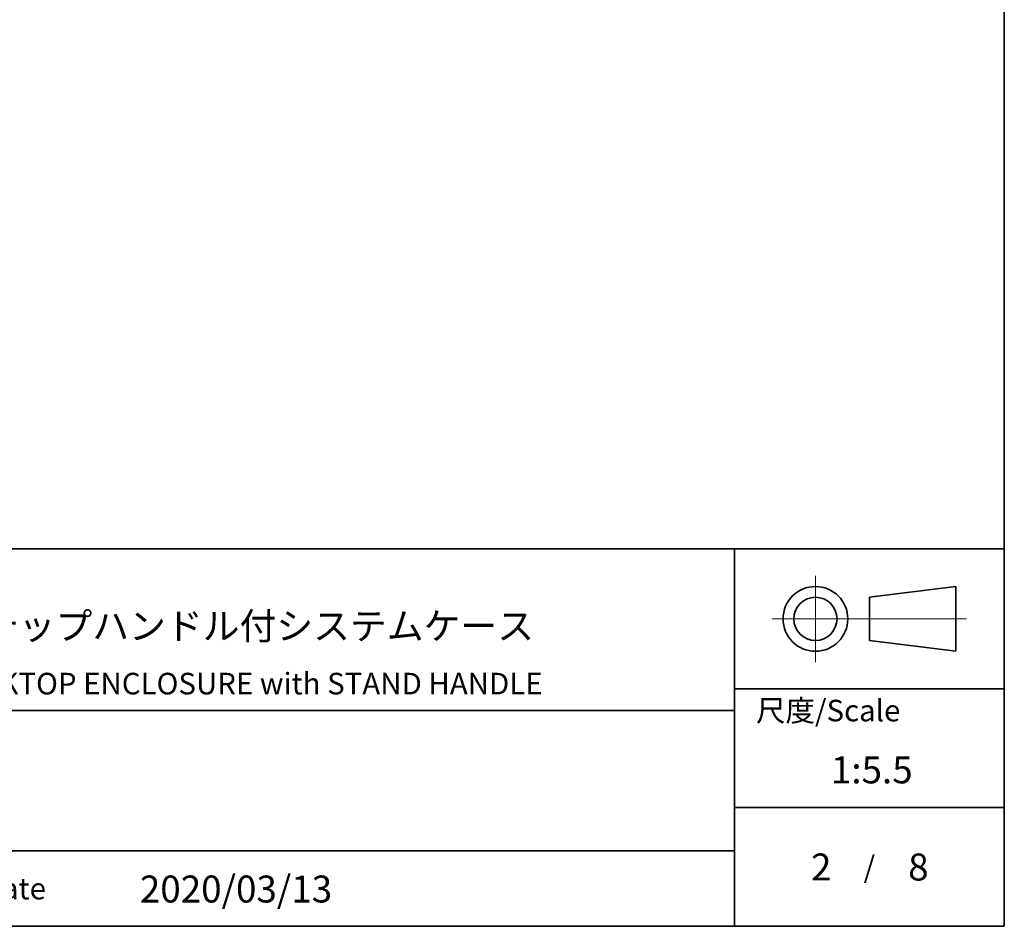
# Model space of a CAD drawing. Units: millimetres. Extents: x 0 to 12778, y 0 to 1686.
# Drawn here: x 4005 to 4506, y 0 to 462 of the extents above; entities that cross this region are included whole.
import ezdxf
from ezdxf.enums import TextEntityAlignment as Align

# ---------------------------------------------------------------- set-up
doc = ezdxf.new("R2010")
doc.units = ezdxf.units.MM
doc.header["$LTSCALE"] = 6
doc.linetypes.add('CHAIN', pattern=[0.3543, 0.2362, -0.0295, 0.0591, -0.0295])
doc.layers.add('Border (ISO)', color=7, linetype='Continuous', lineweight=35)
doc.layers.add('Title (ISO)', color=7, linetype='Continuous', lineweight=35)
doc.styles.add('Note Text (TK)', font='txt')
doc.styles.add('文字スタイル67', font='arial.ttf')

# ---------------------------------------------------------------- blocks, each defined once
blk = doc.blocks.new('図面枠 tk図枠')
at = {"layer": 'Border (ISO)'}
for p in [(405.5, 289), (14.5, 8)]:
    blk.add_line(p, (405.5, 8), dxfattribs=at)
blk = doc.blocks.new('表題欄 tk表題欄')
at = {"layer": 'Title (ISO)'}
for p, q in [((74.709, 244.053), (255.709, 244.053)), ((230.709, 244.053), (230.709, 209.053)), ((255.709, 244.053), (255.709, 209.053)), ((243.209, 239.553), (251.209, 240.553)), ((251.209, 234.553), (251.209, 240.553)), ((243.209, 239.553), (243.209, 235.553)), ((243.209, 235.553), (251.209, 234.553)), ((230.709, 231.053), (255.709, 231.053)), ((74.709, 229.053), (230.709, 229.053)), ((230.709, 220.053), (255.709, 220.053)), ((149.709, 216.053), (230.709, 216.053)), ((255.709, 209.053), (74.709, 209.053))]:
    blk.add_line(p, q, dxfattribs=at)
at = {"layer": 'Title (ISO)', "color": 4, "linetype": 'CHAIN', "lineweight": 18, "ltscale": 8.88956}
blk.add_line((238.209, 241.553), (238.209, 233.553), dxfattribs=at)
at = {"layer": 'Title (ISO)', "color": 4, "linetype": 'CHAIN', "lineweight": 18, "ltscale": 20.001633}
blk.add_line((252.209, 237.553), (234.209, 237.553), dxfattribs=at)
at = {"layer": 'Title (ISO)'}
for radius in [3, 2]:
    blk.add_circle((238.209, 237.553), radius, dxfattribs=at)
at = {"layer": 'Title (ISO)', "color": 1, "char_height": 2, "attachment_point": 4, "line_spacing_factor": 1.5, "style": 'Note Text (TK)'}
for s, insert in [('\\fＭＳ Ｐゴシック|b0|i0;\\H2.0000;尺度/Scale', (232.709, 229.053)), ('\\fＭＳ Ｐゴシック|b0|i0;\\H2.0000;作成日/Date', (151.709, 212.553))]:
    blk.add_mtext(s, dxfattribs=dict(at, insert=insert))
at = {"layer": 'Title (ISO)', "color": 7, "insert": (243.209, 214.553), "char_height": 2, "attachment_point": 5, "line_spacing_factor": 1.5, "style": 'Note Text (TK)'}
blk.add_mtext('\\fＭＳ Ｐゴシック|b0|i0;\\H2.0000;/', dxfattribs=at)
at = {"layer": 'Title (ISO)', "color": 7}
for tag, p, height, style in [('<品名>_001', (157.567, 235.639), 2.5, 'Note Text (TK)'), ('<Title>_001', (157.493, 230.552), 2, '文字スタイル67'), ('<ページ_No.>_001', (237.949, 213.303), 2.5, 'Note Text (TK)'), ('<総ページ数>_001', (246.8, 213.303), 2.5, 'Note Text (TK)'), ('作成日_001', (175.618, 211.281), 2.5, 'Note Text (TK)')]:
    blk.add_attdef(tag, p, '', height=height, dxfattribs=dict(at, style=style))
at = {"layer": 'Title (ISO)', "color": 7, "style": 'Note Text (TK)'}
blk.add_attdef('<尺度>', text='', height=2.5, dxfattribs=at).set_placement((243.209, 223.553), align=Align.MIDDLE_CENTER)

msp = doc.modelspace()

# ---------------------------------------------------------------- block references
at = {"xscale": 5.5, "yscale": 5.5, "zscale": 5.5}
msp.add_blockref('図面枠 tk図枠', (2276.25, -44), dxfattribs=at)
ref = msp.add_blockref('表題欄 tk表題欄', (3100.1015, -1149.7901), dxfattribs=dict(xscale=5.5, yscale=5.5, zscale=5.5))
ref.add_attrib('<品名>_001', 'ステップハンドル付システムケース', (3966.7188, 146.2266), dxfattribs={"layer": 'Title (ISO)', "color": 7, "height": 13.75, "style": 'Note Text (TK)'})
ref.add_attrib('<尺度>_001', '1:5.5', (4418.1406, 72.875), dxfattribs={"layer": 'Title (ISO)', "color": 7, "height": 13.75, "style": 'Note Text (TK)'})
ref.add_attrib('作成日_001', '2020/03/13', (4066, 12.1406), dxfattribs={"layer": 'Title (ISO)', "color": 7, "height": 13.75, "style": 'Note Text (TK)'})
ref.add_attrib('<Title>_001', 'DESKTOP ENCLOSURE with STAND HANDLE', (3966.3145, 118.2462), dxfattribs={"layer": 'Title (ISO)', "color": 7, "height": 11, "style": '文字スタイル67'})
ref.add_attrib('<ページ_No.>_001', '2', (4408, 23.375), dxfattribs={"layer": 'Title (ISO)', "color": 7, "height": 13.75, "style": 'Note Text (TK)'})
ref.add_attrib('<総ページ数>_001', '8', (4457.5, 23.375), dxfattribs={"layer": 'Title (ISO)', "color": 7, "height": 13.75, "style": 'Note Text (TK)'})

doc.saveas('drawing.dxf')
